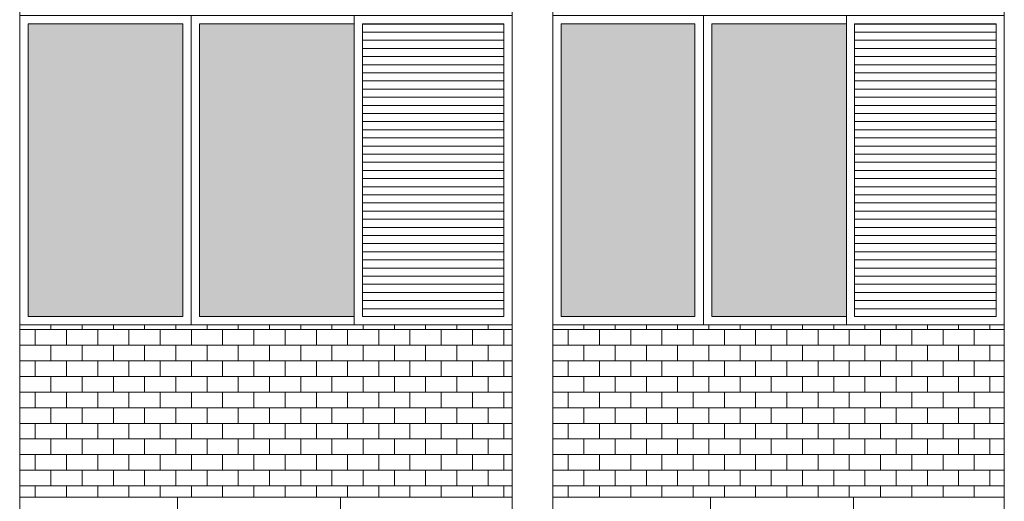
# Model space of a CAD drawing. Units: millimetres. Extents: x 8575 to 3566042, y -90 to 3252901.
# Drawn here: x 29243 to 29642, y 7341 to 7536 of the extents above; entities that cross this region are included whole.
import ezdxf

# ---------------------------------------------------------------- set-up
doc = ezdxf.new("R2010")
doc.units = ezdxf.units.MM
for name, color, linetype, lineweight in [('+A_A_0.00', 40, 'Continuous', 0), ('+A_A_0.18', 191, 'Continuous', 18), ('+A_A_Esquadrias_0.10', 2, 'Continuous', 0), ('18JANELAS', 253, 'Continuous', 0)]:
    doc.layers.add(name, color=color, linetype=linetype, lineweight=lineweight)

msp = doc.modelspace()

# ---------------------------------------------------------------- linework, layer by layer
at = {"layer": '+A_A_0.00'}
for p, q in [((29442.62, 7412.65), (29243.44, 7412.65)), ((29243.44, 7412.65), (29243.44, 7342.91)), ((29243.44, 7412.65), (29243.44, 7410.67)), ((29249.76, 7410.67), (29249.76, 7404.36)), ((29256.08, 7412.65), (29256.08, 7410.67)), ((29262.39, 7410.67), (29262.39, 7404.36)), ((29268.71, 7412.65), (29268.71, 7410.67)), ((29275.02, 7410.67), (29275.02, 7404.36)), ((29281.34, 7412.65), (29281.34, 7410.67)), ((29287.66, 7410.67), (29287.66, 7404.36)), ((29293.97, 7412.65), (29293.97, 7410.67)), ((29300.29, 7410.67), (29300.29, 7404.36)), ((29306.6, 7412.65), (29306.6, 7410.67)), ((29312.92, 7410.67), (29312.92, 7404.36)), ((29319.23, 7412.65), (29319.23, 7410.67)), ((29325.55, 7410.67), (29325.55, 7404.36)), ((29331.87, 7412.65), (29331.87, 7410.67)), ((29338.18, 7410.67), (29338.18, 7404.36)), ((29344.5, 7412.65), (29344.5, 7410.67)), ((29350.81, 7410.67), (29350.81, 7404.36)), ((29357.13, 7412.65), (29357.13, 7410.67)), ((29363.45, 7410.67), (29363.45, 7404.36)), ((29369.76, 7412.65), (29369.76, 7410.67)), ((29376.08, 7410.67), (29376.08, 7404.36)), ((29382.39, 7412.65), (29382.39, 7410.67)), ((29388.71, 7410.67), (29388.71, 7404.36)), ((29395.02, 7412.65), (29395.02, 7410.67)), ((29401.34, 7410.67), (29401.34, 7404.36)), ((29407.66, 7412.65), (29407.66, 7410.67)), ((29413.97, 7410.67), (29413.97, 7404.36)), ((29420.29, 7412.65), (29420.29, 7410.67)), ((29426.6, 7410.67), (29426.6, 7404.36)), ((29432.92, 7412.65), (29432.92, 7410.67)), ((29432.92, 7410.67), (29442.62, 7410.67)), ((29439.24, 7410.67), (29439.24, 7404.36)), ((29442.62, 7342.91), (29442.62, 7412.65)), ((29641.77, 7412.65), (29459.07, 7412.65)), ((29459.07, 7412.65), (29459.07, 7342.91)), ((29459.07, 7412.65), (29459.07, 7410.67)), ((29465.39, 7410.67), (29465.39, 7404.36)), ((29471.7, 7412.65), (29471.7, 7410.67)), ((29478.02, 7410.67), (29478.02, 7404.36)), ((29484.33, 7412.65), (29484.33, 7410.67)), ((29490.65, 7410.67), (29490.65, 7404.36)), ((29496.97, 7412.65), (29496.97, 7410.67)), ((29503.28, 7410.67), (29503.28, 7404.36)), ((29509.6, 7412.65), (29509.6, 7410.67)), ((29515.91, 7410.67), (29515.91, 7404.36)), ((29522.23, 7412.65), (29522.23, 7410.67)), ((29528.54, 7410.67), (29528.54, 7404.36)), ((29534.86, 7412.65), (29534.86, 7410.67)), ((29541.18, 7410.67), (29541.18, 7404.36)), ((29547.49, 7412.65), (29547.49, 7410.67)), ((29553.81, 7410.67), (29553.81, 7404.36)), ((29560.12, 7412.65), (29560.12, 7410.67)), ((29566.44, 7410.67), (29566.44, 7404.36)), ((29572.76, 7412.65), (29572.76, 7410.67)), ((29579.07, 7410.67), (29579.07, 7404.36)), ((29585.39, 7412.65), (29585.39, 7410.67)), ((29591.7, 7410.67), (29591.7, 7404.36)), ((29598.02, 7412.65), (29598.02, 7410.67)), ((29604.33, 7410.67), (29604.33, 7404.36)), ((29610.65, 7412.65), (29610.65, 7410.67)), ((29616.97, 7410.67), (29616.97, 7404.36)), ((29623.28, 7412.65), (29623.28, 7410.67)), ((29629.6, 7410.67), (29629.6, 7404.36)), ((29635.91, 7412.65), (29635.91, 7410.67)), ((29635.91, 7410.67), (29641.77, 7410.67)), ((29641.77, 7342.91), (29641.77, 7412.65)), ((29249.76, 7398.04), (29249.76, 7391.72)), ((29262.39, 7398.04), (29262.39, 7391.72)), ((29275.02, 7398.04), (29275.02, 7391.72)), ((29287.66, 7398.04), (29287.66, 7391.72)), ((29300.29, 7398.04), (29300.29, 7391.72)), ((29312.92, 7398.04), (29312.92, 7391.72)), ((29325.55, 7398.04), (29325.55, 7391.72)), ((29338.18, 7398.04), (29338.18, 7391.72)), ((29350.81, 7398.04), (29350.81, 7391.72)), ((29363.45, 7398.04), (29363.45, 7391.72)), ((29376.08, 7398.04), (29376.08, 7391.72)), ((29388.71, 7398.04), (29388.71, 7391.72)), ((29401.34, 7398.04), (29401.34, 7391.72)), ((29413.97, 7398.04), (29413.97, 7391.72)), ((29426.6, 7398.04), (29426.6, 7391.72)), ((29432.92, 7398.04), (29442.62, 7398.04)), ((29439.24, 7398.04), (29439.24, 7391.72)), ((29465.39, 7398.04), (29465.39, 7391.72)), ((29478.02, 7398.04), (29478.02, 7391.72)), ((29490.65, 7398.04), (29490.65, 7391.72)), ((29503.28, 7398.04), (29503.28, 7391.72)), ((29515.91, 7398.04), (29515.91, 7391.72)), ((29528.54, 7398.04), (29528.54, 7391.72)), ((29541.18, 7398.04), (29541.18, 7391.72)), ((29553.81, 7398.04), (29553.81, 7391.72)), ((29566.44, 7398.04), (29566.44, 7391.72)), ((29579.07, 7398.04), (29579.07, 7391.72)), ((29591.7, 7398.04), (29591.7, 7391.72)), ((29604.33, 7398.04), (29604.33, 7391.72)), ((29616.97, 7398.04), (29616.97, 7391.72)), ((29629.6, 7398.04), (29629.6, 7391.72)), ((29635.91, 7398.04), (29641.77, 7398.04)), ((29249.76, 7385.41), (29249.76, 7379.09)), ((29262.39, 7385.41), (29262.39, 7379.09)), ((29275.02, 7385.41), (29275.02, 7379.09)), ((29287.66, 7385.41), (29287.66, 7379.09)), ((29300.29, 7385.41), (29300.29, 7379.09)), ((29312.92, 7385.41), (29312.92, 7379.09)), ((29325.55, 7385.41), (29325.55, 7379.09)), ((29338.18, 7385.41), (29338.18, 7379.09)), ((29350.81, 7385.41), (29350.81, 7379.09)), ((29363.45, 7385.41), (29363.45, 7379.09)), ((29376.08, 7385.41), (29376.08, 7379.09)), ((29388.71, 7385.41), (29388.71, 7379.09)), ((29401.34, 7385.41), (29401.34, 7379.09)), ((29413.97, 7385.41), (29413.97, 7379.09)), ((29426.6, 7385.41), (29426.6, 7379.09)), ((29432.92, 7385.41), (29442.62, 7385.41)), ((29439.24, 7385.41), (29439.24, 7379.09)), ((29465.39, 7385.41), (29465.39, 7379.09)), ((29478.02, 7385.41), (29478.02, 7379.09)), ((29490.65, 7385.41), (29490.65, 7379.09)), ((29503.28, 7385.41), (29503.28, 7379.09)), ((29515.91, 7385.41), (29515.91, 7379.09)), ((29528.54, 7385.41), (29528.54, 7379.09)), ((29541.18, 7385.41), (29541.18, 7379.09)), ((29553.81, 7385.41), (29553.81, 7379.09)), ((29566.44, 7385.41), (29566.44, 7379.09)), ((29579.07, 7385.41), (29579.07, 7379.09)), ((29591.7, 7385.41), (29591.7, 7379.09)), ((29604.33, 7385.41), (29604.33, 7379.09)), ((29616.97, 7385.41), (29616.97, 7379.09)), ((29629.6, 7385.41), (29629.6, 7379.09)), ((29635.91, 7385.41), (29641.77, 7385.41)), ((29249.76, 7372.78), (29249.76, 7366.46)), ((29262.39, 7372.78), (29262.39, 7366.46)), ((29275.02, 7372.78), (29275.02, 7366.46)), ((29287.66, 7372.78), (29287.66, 7366.46)), ((29300.29, 7372.78), (29300.29, 7366.46)), ((29312.92, 7372.78), (29312.92, 7366.46)), ((29325.55, 7372.78), (29325.55, 7366.46)), ((29338.18, 7372.78), (29338.18, 7366.46)), ((29350.81, 7372.78), (29350.81, 7366.46)), ((29363.45, 7372.78), (29363.45, 7366.46)), ((29376.08, 7372.78), (29376.08, 7366.46)), ((29388.71, 7372.78), (29388.71, 7366.46)), ((29401.34, 7372.78), (29401.34, 7366.46)), ((29413.97, 7372.78), (29413.97, 7366.46)), ((29426.6, 7372.78), (29426.6, 7366.46)), ((29432.92, 7372.78), (29442.62, 7372.78)), ((29439.24, 7372.78), (29439.24, 7366.46)), ((29465.39, 7372.78), (29465.39, 7366.46)), ((29478.02, 7372.78), (29478.02, 7366.46)), ((29490.65, 7372.78), (29490.65, 7366.46)), ((29503.28, 7372.78), (29503.28, 7366.46)), ((29515.91, 7372.78), (29515.91, 7366.46)), ((29528.54, 7372.78), (29528.54, 7366.46)), ((29541.18, 7372.78), (29541.18, 7366.46)), ((29553.81, 7372.78), (29553.81, 7366.46)), ((29566.44, 7372.78), (29566.44, 7366.46)), ((29579.07, 7372.78), (29579.07, 7366.46)), ((29591.7, 7372.78), (29591.7, 7366.46)), ((29604.33, 7372.78), (29604.33, 7366.46)), ((29616.97, 7372.78), (29616.97, 7366.46)), ((29629.6, 7372.78), (29629.6, 7366.46)), ((29635.91, 7372.78), (29641.77, 7372.78)), ((29249.76, 7360.14), (29249.76, 7353.83)), ((29262.39, 7360.14), (29262.39, 7353.83)), ((29275.02, 7360.14), (29275.02, 7353.83)), ((29287.66, 7360.14), (29287.66, 7353.83)), ((29300.29, 7360.14), (29300.29, 7353.83)), ((29312.92, 7360.14), (29312.92, 7353.83)), ((29325.55, 7360.14), (29325.55, 7353.83)), ((29338.18, 7360.14), (29338.18, 7353.83)), ((29350.81, 7360.14), (29350.81, 7353.83)), ((29363.45, 7360.14), (29363.45, 7353.83)), ((29376.08, 7360.14), (29376.08, 7353.83)), ((29388.71, 7360.14), (29388.71, 7353.83)), ((29401.34, 7360.14), (29401.34, 7353.83)), ((29413.97, 7360.14), (29413.97, 7353.83)), ((29426.6, 7360.14), (29426.6, 7353.83)), ((29432.92, 7360.14), (29442.62, 7360.14)), ((29439.24, 7360.14), (29439.24, 7353.83)), ((29465.39, 7360.14), (29465.39, 7353.83)), ((29478.02, 7360.14), (29478.02, 7353.83)), ((29490.65, 7360.14), (29490.65, 7353.83)), ((29503.28, 7360.14), (29503.28, 7353.83)), ((29515.91, 7360.14), (29515.91, 7353.83)), ((29528.54, 7360.14), (29528.54, 7353.83)), ((29541.18, 7360.14), (29541.18, 7353.83)), ((29553.81, 7360.14), (29553.81, 7353.83)), ((29566.44, 7360.14), (29566.44, 7353.83)), ((29579.07, 7360.14), (29579.07, 7353.83)), ((29591.7, 7360.14), (29591.7, 7353.83)), ((29604.33, 7360.14), (29604.33, 7353.83)), ((29616.97, 7360.14), (29616.97, 7353.83)), ((29629.6, 7360.14), (29629.6, 7353.83)), ((29635.91, 7360.14), (29641.77, 7360.14)), ((29249.76, 7347.51), (29249.76, 7342.91)), ((29262.39, 7347.51), (29262.39, 7342.91)), ((29275.02, 7347.51), (29275.02, 7342.91)), ((29287.66, 7347.51), (29287.66, 7342.91)), ((29300.29, 7347.51), (29300.29, 7342.91)), ((29312.92, 7347.51), (29312.92, 7342.91)), ((29325.55, 7347.51), (29325.55, 7342.91)), ((29338.18, 7347.51), (29338.18, 7342.91)), ((29350.81, 7347.51), (29350.81, 7342.91)), ((29363.45, 7347.51), (29363.45, 7342.91)), ((29376.08, 7347.51), (29376.08, 7342.91)), ((29388.71, 7347.51), (29388.71, 7342.91)), ((29401.34, 7347.51), (29401.34, 7342.91)), ((29413.97, 7347.51), (29413.97, 7342.91)), ((29426.6, 7347.51), (29426.6, 7342.91)), ((29432.92, 7347.51), (29442.62, 7347.51)), ((29439.24, 7347.51), (29439.24, 7342.91)), ((29465.39, 7347.51), (29465.39, 7342.91)), ((29478.02, 7347.51), (29478.02, 7342.91)), ((29490.65, 7347.51), (29490.65, 7342.91)), ((29503.28, 7347.51), (29503.28, 7342.91)), ((29515.91, 7347.51), (29515.91, 7342.91)), ((29528.54, 7347.51), (29528.54, 7342.91)), ((29541.18, 7347.51), (29541.18, 7342.91)), ((29553.81, 7347.51), (29553.81, 7342.91)), ((29566.44, 7347.51), (29566.44, 7342.91)), ((29579.07, 7347.51), (29579.07, 7342.91)), ((29591.7, 7347.51), (29591.7, 7342.91)), ((29604.33, 7347.51), (29604.33, 7342.91)), ((29616.97, 7347.51), (29616.97, 7342.91)), ((29629.6, 7347.51), (29629.6, 7342.91)), ((29635.91, 7347.51), (29641.77, 7347.51)), ((29243.44, 7342.91), (29343.03, 7342.91)), ((29343.03, 7342.91), (29442.62, 7342.91)), ((29459.07, 7342.91), (29550.42, 7342.91)), ((29550.42, 7342.91), (29641.77, 7342.91))]:
    msp.add_line(p, q, dxfattribs=at)
at = {"layer": '+A_A_0.00', "flags": 128}
for points in [[(29243.44, 7410.67), (29243.44, 7410.67), (29243.44, 7412.65)], [(29243.44, 7410.67), (29256.08, 7410.67), (29256.08, 7412.65)], [(29256.08, 7410.67), (29268.71, 7410.67), (29268.71, 7412.65)], [(29268.71, 7410.67), (29281.34, 7410.67), (29281.34, 7412.65)], [(29281.34, 7410.67), (29293.97, 7410.67), (29293.97, 7412.65)], [(29293.97, 7410.67), (29306.6, 7410.67), (29306.6, 7412.65)], [(29306.6, 7410.67), (29319.23, 7410.67), (29319.23, 7412.65)], [(29319.23, 7410.67), (29331.87, 7410.67), (29331.87, 7412.65)], [(29331.87, 7410.67), (29344.5, 7410.67), (29344.5, 7412.65)], [(29344.5, 7410.67), (29357.13, 7410.67), (29357.13, 7412.65)], [(29357.13, 7410.67), (29369.76, 7410.67), (29369.76, 7412.65)], [(29369.76, 7410.67), (29382.39, 7410.67), (29382.39, 7412.65)], [(29382.39, 7410.67), (29395.02, 7410.67), (29395.02, 7412.65)], [(29395.02, 7410.67), (29407.66, 7410.67), (29407.66, 7412.65)], [(29407.66, 7410.67), (29420.29, 7410.67), (29420.29, 7412.65)], [(29420.29, 7410.67), (29432.92, 7410.67), (29432.92, 7412.65)], [(29459.07, 7410.67), (29459.07, 7410.67), (29459.07, 7412.65)], [(29459.07, 7410.67), (29471.7, 7410.67), (29471.7, 7412.65)], [(29471.7, 7410.67), (29484.33, 7410.67), (29484.33, 7412.65)], [(29484.33, 7410.67), (29496.97, 7410.67), (29496.97, 7412.65)], [(29496.97, 7410.67), (29509.6, 7410.67), (29509.6, 7412.65)], [(29509.6, 7410.67), (29522.23, 7410.67), (29522.23, 7412.65)], [(29522.23, 7410.67), (29534.86, 7410.67), (29534.86, 7412.65)], [(29534.86, 7410.67), (29547.49, 7410.67), (29547.49, 7412.65)], [(29547.49, 7410.67), (29560.12, 7410.67), (29560.12, 7412.65)], [(29560.12, 7410.67), (29572.76, 7410.67), (29572.76, 7412.65)], [(29572.76, 7410.67), (29585.39, 7410.67), (29585.39, 7412.65)], [(29585.39, 7410.67), (29598.02, 7410.67), (29598.02, 7412.65)], [(29598.02, 7410.67), (29610.65, 7410.67), (29610.65, 7412.65)], [(29610.65, 7410.67), (29623.28, 7410.67), (29623.28, 7412.65)], [(29623.28, 7410.67), (29635.91, 7410.67), (29635.91, 7412.65)], [(29243.44, 7398.04), (29243.44, 7398.04), (29243.44, 7404.36), (29243.44, 7404.36)], [(29442.62, 7404.36), (29432.92, 7404.36), (29432.92, 7398.04)], [(29459.07, 7398.04), (29459.07, 7398.04), (29459.07, 7404.36), (29459.07, 7404.36)], [(29641.77, 7404.36), (29635.91, 7404.36), (29635.91, 7398.04)], [(29243.44, 7385.41), (29243.44, 7385.41), (29243.44, 7391.72), (29243.44, 7391.72)], [(29442.62, 7391.72), (29432.92, 7391.72), (29432.92, 7385.41)], [(29459.07, 7385.41), (29459.07, 7385.41), (29459.07, 7391.72), (29459.07, 7391.72)], [(29641.77, 7391.72), (29635.91, 7391.72), (29635.91, 7385.41)], [(29243.44, 7372.78), (29243.44, 7372.78), (29243.44, 7379.09), (29243.44, 7379.09)], [(29442.62, 7379.09), (29432.92, 7379.09), (29432.92, 7372.78)], [(29459.07, 7372.78), (29459.07, 7372.78), (29459.07, 7379.09), (29459.07, 7379.09)], [(29641.77, 7379.09), (29635.91, 7379.09), (29635.91, 7372.78)], [(29243.44, 7360.14), (29243.44, 7360.14), (29243.44, 7366.46), (29243.44, 7366.46)], [(29442.62, 7366.46), (29432.92, 7366.46), (29432.92, 7360.14)], [(29459.07, 7360.14), (29459.07, 7360.14), (29459.07, 7366.46), (29459.07, 7366.46)], [(29641.77, 7366.46), (29635.91, 7366.46), (29635.91, 7360.14)], [(29243.44, 7347.51), (29243.44, 7347.51), (29243.44, 7353.83), (29243.44, 7353.83)], [(29442.62, 7353.83), (29432.92, 7353.83), (29432.92, 7347.51)], [(29459.07, 7347.51), (29459.07, 7347.51), (29459.07, 7353.83), (29459.07, 7353.83)], [(29641.77, 7353.83), (29635.91, 7353.83), (29635.91, 7347.51)]]:
    msp.add_lwpolyline(points, dxfattribs=at)
for points in [[(29243.44, 7398.04), (29256.08, 7398.04), (29256.08, 7404.36), (29243.44, 7404.36), (29243.44, 7398.04)], [(29256.08, 7398.04), (29268.71, 7398.04), (29268.71, 7404.36), (29256.08, 7404.36), (29256.08, 7398.04)], [(29268.71, 7398.04), (29281.34, 7398.04), (29281.34, 7404.36), (29268.71, 7404.36), (29268.71, 7398.04)], [(29281.34, 7398.04), (29293.97, 7398.04), (29293.97, 7404.36), (29281.34, 7404.36), (29281.34, 7398.04)], [(29293.97, 7398.04), (29306.6, 7398.04), (29306.6, 7404.36), (29293.97, 7404.36), (29293.97, 7398.04)], [(29306.6, 7398.04), (29319.23, 7398.04), (29319.23, 7404.36), (29306.6, 7404.36), (29306.6, 7398.04)], [(29319.23, 7398.04), (29331.87, 7398.04), (29331.87, 7404.36), (29319.23, 7404.36), (29319.23, 7398.04)], [(29331.87, 7398.04), (29344.5, 7398.04), (29344.5, 7404.36), (29331.87, 7404.36), (29331.87, 7398.04)], [(29344.5, 7398.04), (29357.13, 7398.04), (29357.13, 7404.36), (29344.5, 7404.36), (29344.5, 7398.04)], [(29357.13, 7398.04), (29369.76, 7398.04), (29369.76, 7404.36), (29357.13, 7404.36), (29357.13, 7398.04)], [(29369.76, 7398.04), (29382.39, 7398.04), (29382.39, 7404.36), (29369.76, 7404.36), (29369.76, 7398.04)], [(29382.39, 7398.04), (29395.02, 7398.04), (29395.02, 7404.36), (29382.39, 7404.36), (29382.39, 7398.04)], [(29395.02, 7398.04), (29407.66, 7398.04), (29407.66, 7404.36), (29395.02, 7404.36), (29395.02, 7398.04)], [(29407.66, 7398.04), (29420.29, 7398.04), (29420.29, 7404.36), (29407.66, 7404.36), (29407.66, 7398.04)], [(29420.29, 7398.04), (29432.92, 7398.04), (29432.92, 7404.36), (29420.29, 7404.36), (29420.29, 7398.04)], [(29459.07, 7398.04), (29471.7, 7398.04), (29471.7, 7404.36), (29459.07, 7404.36), (29459.07, 7398.04)], [(29471.7, 7398.04), (29484.33, 7398.04), (29484.33, 7404.36), (29471.7, 7404.36), (29471.7, 7398.04)], [(29484.33, 7398.04), (29496.97, 7398.04), (29496.97, 7404.36), (29484.33, 7404.36), (29484.33, 7398.04)], [(29496.97, 7398.04), (29509.6, 7398.04), (29509.6, 7404.36), (29496.97, 7404.36), (29496.97, 7398.04)], [(29509.6, 7398.04), (29522.23, 7398.04), (29522.23, 7404.36), (29509.6, 7404.36), (29509.6, 7398.04)], [(29522.23, 7398.04), (29534.86, 7398.04), (29534.86, 7404.36), (29522.23, 7404.36), (29522.23, 7398.04)], [(29534.86, 7398.04), (29547.49, 7398.04), (29547.49, 7404.36), (29534.86, 7404.36), (29534.86, 7398.04)], [(29547.49, 7398.04), (29560.12, 7398.04), (29560.12, 7404.36), (29547.49, 7404.36), (29547.49, 7398.04)], [(29560.12, 7398.04), (29572.76, 7398.04), (29572.76, 7404.36), (29560.12, 7404.36), (29560.12, 7398.04)], [(29572.76, 7398.04), (29585.39, 7398.04), (29585.39, 7404.36), (29572.76, 7404.36), (29572.76, 7398.04)], [(29585.39, 7398.04), (29598.02, 7398.04), (29598.02, 7404.36), (29585.39, 7404.36), (29585.39, 7398.04)], [(29598.02, 7398.04), (29610.65, 7398.04), (29610.65, 7404.36), (29598.02, 7404.36), (29598.02, 7398.04)], [(29610.65, 7398.04), (29623.28, 7398.04), (29623.28, 7404.36), (29610.65, 7404.36), (29610.65, 7398.04)], [(29623.28, 7398.04), (29635.91, 7398.04), (29635.91, 7404.36), (29623.28, 7404.36), (29623.28, 7398.04)], [(29243.44, 7385.41), (29256.08, 7385.41), (29256.08, 7391.72), (29243.44, 7391.72), (29243.44, 7385.41)], [(29256.08, 7385.41), (29268.71, 7385.41), (29268.71, 7391.72), (29256.08, 7391.72), (29256.08, 7385.41)], [(29268.71, 7385.41), (29281.34, 7385.41), (29281.34, 7391.72), (29268.71, 7391.72), (29268.71, 7385.41)], [(29281.34, 7385.41), (29293.97, 7385.41), (29293.97, 7391.72), (29281.34, 7391.72), (29281.34, 7385.41)], [(29293.97, 7385.41), (29306.6, 7385.41), (29306.6, 7391.72), (29293.97, 7391.72), (29293.97, 7385.41)], [(29306.6, 7385.41), (29319.23, 7385.41), (29319.23, 7391.72), (29306.6, 7391.72), (29306.6, 7385.41)], [(29319.23, 7385.41), (29331.87, 7385.41), (29331.87, 7391.72), (29319.23, 7391.72), (29319.23, 7385.41)], [(29331.87, 7385.41), (29344.5, 7385.41), (29344.5, 7391.72), (29331.87, 7391.72), (29331.87, 7385.41)], [(29344.5, 7385.41), (29357.13, 7385.41), (29357.13, 7391.72), (29344.5, 7391.72), (29344.5, 7385.41)], [(29357.13, 7385.41), (29369.76, 7385.41), (29369.76, 7391.72), (29357.13, 7391.72), (29357.13, 7385.41)], [(29369.76, 7385.41), (29382.39, 7385.41), (29382.39, 7391.72), (29369.76, 7391.72), (29369.76, 7385.41)], [(29382.39, 7385.41), (29395.02, 7385.41), (29395.02, 7391.72), (29382.39, 7391.72), (29382.39, 7385.41)], [(29395.02, 7385.41), (29407.66, 7385.41), (29407.66, 7391.72), (29395.02, 7391.72), (29395.02, 7385.41)], [(29407.66, 7385.41), (29420.29, 7385.41), (29420.29, 7391.72), (29407.66, 7391.72), (29407.66, 7385.41)], [(29420.29, 7385.41), (29432.92, 7385.41), (29432.92, 7391.72), (29420.29, 7391.72), (29420.29, 7385.41)], [(29459.07, 7385.41), (29471.7, 7385.41), (29471.7, 7391.72), (29459.07, 7391.72), (29459.07, 7385.41)], [(29471.7, 7385.41), (29484.33, 7385.41), (29484.33, 7391.72), (29471.7, 7391.72), (29471.7, 7385.41)], [(29484.33, 7385.41), (29496.97, 7385.41), (29496.97, 7391.72), (29484.33, 7391.72), (29484.33, 7385.41)], [(29496.97, 7385.41), (29509.6, 7385.41), (29509.6, 7391.72), (29496.97, 7391.72), (29496.97, 7385.41)], [(29509.6, 7385.41), (29522.23, 7385.41), (29522.23, 7391.72), (29509.6, 7391.72), (29509.6, 7385.41)], [(29522.23, 7385.41), (29534.86, 7385.41), (29534.86, 7391.72), (29522.23, 7391.72), (29522.23, 7385.41)], [(29534.86, 7385.41), (29547.49, 7385.41), (29547.49, 7391.72), (29534.86, 7391.72), (29534.86, 7385.41)], [(29547.49, 7385.41), (29560.12, 7385.41), (29560.12, 7391.72), (29547.49, 7391.72), (29547.49, 7385.41)], [(29560.12, 7385.41), (29572.76, 7385.41), (29572.76, 7391.72), (29560.12, 7391.72), (29560.12, 7385.41)], [(29572.76, 7385.41), (29585.39, 7385.41), (29585.39, 7391.72), (29572.76, 7391.72), (29572.76, 7385.41)], [(29585.39, 7385.41), (29598.02, 7385.41), (29598.02, 7391.72), (29585.39, 7391.72), (29585.39, 7385.41)], [(29598.02, 7385.41), (29610.65, 7385.41), (29610.65, 7391.72), (29598.02, 7391.72), (29598.02, 7385.41)], [(29610.65, 7385.41), (29623.28, 7385.41), (29623.28, 7391.72), (29610.65, 7391.72), (29610.65, 7385.41)], [(29623.28, 7385.41), (29635.91, 7385.41), (29635.91, 7391.72), (29623.28, 7391.72), (29623.28, 7385.41)], [(29243.44, 7372.78), (29256.08, 7372.78), (29256.08, 7379.09), (29243.44, 7379.09), (29243.44, 7372.78)], [(29256.08, 7372.78), (29268.71, 7372.78), (29268.71, 7379.09), (29256.08, 7379.09), (29256.08, 7372.78)], [(29268.71, 7372.78), (29281.34, 7372.78), (29281.34, 7379.09), (29268.71, 7379.09), (29268.71, 7372.78)], [(29281.34, 7372.78), (29293.97, 7372.78), (29293.97, 7379.09), (29281.34, 7379.09), (29281.34, 7372.78)], [(29293.97, 7372.78), (29306.6, 7372.78), (29306.6, 7379.09), (29293.97, 7379.09), (29293.97, 7372.78)], [(29306.6, 7372.78), (29319.23, 7372.78), (29319.23, 7379.09), (29306.6, 7379.09), (29306.6, 7372.78)], [(29319.23, 7372.78), (29331.87, 7372.78), (29331.87, 7379.09), (29319.23, 7379.09), (29319.23, 7372.78)], [(29331.87, 7372.78), (29344.5, 7372.78), (29344.5, 7379.09), (29331.87, 7379.09), (29331.87, 7372.78)], [(29344.5, 7372.78), (29357.13, 7372.78), (29357.13, 7379.09), (29344.5, 7379.09), (29344.5, 7372.78)], [(29357.13, 7372.78), (29369.76, 7372.78), (29369.76, 7379.09), (29357.13, 7379.09), (29357.13, 7372.78)], [(29369.76, 7372.78), (29382.39, 7372.78), (29382.39, 7379.09), (29369.76, 7379.09), (29369.76, 7372.78)], [(29382.39, 7372.78), (29395.02, 7372.78), (29395.02, 7379.09), (29382.39, 7379.09), (29382.39, 7372.78)], [(29395.02, 7372.78), (29407.66, 7372.78), (29407.66, 7379.09), (29395.02, 7379.09), (29395.02, 7372.78)], [(29407.66, 7372.78), (29420.29, 7372.78), (29420.29, 7379.09), (29407.66, 7379.09), (29407.66, 7372.78)], [(29420.29, 7372.78), (29432.92, 7372.78), (29432.92, 7379.09), (29420.29, 7379.09), (29420.29, 7372.78)], [(29459.07, 7372.78), (29471.7, 7372.78), (29471.7, 7379.09), (29459.07, 7379.09), (29459.07, 7372.78)], [(29471.7, 7372.78), (29484.33, 7372.78), (29484.33, 7379.09), (29471.7, 7379.09), (29471.7, 7372.78)], [(29484.33, 7372.78), (29496.97, 7372.78), (29496.97, 7379.09), (29484.33, 7379.09), (29484.33, 7372.78)], [(29496.97, 7372.78), (29509.6, 7372.78), (29509.6, 7379.09), (29496.97, 7379.09), (29496.97, 7372.78)], [(29509.6, 7372.78), (29522.23, 7372.78), (29522.23, 7379.09), (29509.6, 7379.09), (29509.6, 7372.78)], [(29522.23, 7372.78), (29534.86, 7372.78), (29534.86, 7379.09), (29522.23, 7379.09), (29522.23, 7372.78)], [(29534.86, 7372.78), (29547.49, 7372.78), (29547.49, 7379.09), (29534.86, 7379.09), (29534.86, 7372.78)], [(29547.49, 7372.78), (29560.12, 7372.78), (29560.12, 7379.09), (29547.49, 7379.09), (29547.49, 7372.78)], [(29560.12, 7372.78), (29572.76, 7372.78), (29572.76, 7379.09), (29560.12, 7379.09), (29560.12, 7372.78)], [(29572.76, 7372.78), (29585.39, 7372.78), (29585.39, 7379.09), (29572.76, 7379.09), (29572.76, 7372.78)], [(29585.39, 7372.78), (29598.02, 7372.78), (29598.02, 7379.09), (29585.39, 7379.09), (29585.39, 7372.78)], [(29598.02, 7372.78), (29610.65, 7372.78), (29610.65, 7379.09), (29598.02, 7379.09), (29598.02, 7372.78)], [(29610.65, 7372.78), (29623.28, 7372.78), (29623.28, 7379.09), (29610.65, 7379.09), (29610.65, 7372.78)], [(29623.28, 7372.78), (29635.91, 7372.78), (29635.91, 7379.09), (29623.28, 7379.09), (29623.28, 7372.78)], [(29243.44, 7360.14), (29256.08, 7360.14), (29256.08, 7366.46), (29243.44, 7366.46), (29243.44, 7360.14)], [(29256.08, 7360.14), (29268.71, 7360.14), (29268.71, 7366.46), (29256.08, 7366.46), (29256.08, 7360.14)], [(29268.71, 7360.14), (29281.34, 7360.14), (29281.34, 7366.46), (29268.71, 7366.46), (29268.71, 7360.14)], [(29281.34, 7360.14), (29293.97, 7360.14), (29293.97, 7366.46), (29281.34, 7366.46), (29281.34, 7360.14)], [(29293.97, 7360.14), (29306.6, 7360.14), (29306.6, 7366.46), (29293.97, 7366.46), (29293.97, 7360.14)], [(29306.6, 7360.14), (29319.23, 7360.14), (29319.23, 7366.46), (29306.6, 7366.46), (29306.6, 7360.14)], [(29319.23, 7360.14), (29331.87, 7360.14), (29331.87, 7366.46), (29319.23, 7366.46), (29319.23, 7360.14)], [(29331.87, 7360.14), (29344.5, 7360.14), (29344.5, 7366.46), (29331.87, 7366.46), (29331.87, 7360.14)], [(29344.5, 7360.14), (29357.13, 7360.14), (29357.13, 7366.46), (29344.5, 7366.46), (29344.5, 7360.14)], [(29357.13, 7360.14), (29369.76, 7360.14), (29369.76, 7366.46), (29357.13, 7366.46), (29357.13, 7360.14)], [(29369.76, 7360.14), (29382.39, 7360.14), (29382.39, 7366.46), (29369.76, 7366.46), (29369.76, 7360.14)], [(29382.39, 7360.14), (29395.02, 7360.14), (29395.02, 7366.46), (29382.39, 7366.46), (29382.39, 7360.14)], [(29395.02, 7360.14), (29407.66, 7360.14), (29407.66, 7366.46), (29395.02, 7366.46), (29395.02, 7360.14)], [(29407.66, 7360.14), (29420.29, 7360.14), (29420.29, 7366.46), (29407.66, 7366.46), (29407.66, 7360.14)], [(29420.29, 7360.14), (29432.92, 7360.14), (29432.92, 7366.46), (29420.29, 7366.46), (29420.29, 7360.14)], [(29459.07, 7360.14), (29471.7, 7360.14), (29471.7, 7366.46), (29459.07, 7366.46), (29459.07, 7360.14)], [(29471.7, 7360.14), (29484.33, 7360.14), (29484.33, 7366.46), (29471.7, 7366.46), (29471.7, 7360.14)], [(29484.33, 7360.14), (29496.97, 7360.14), (29496.97, 7366.46), (29484.33, 7366.46), (29484.33, 7360.14)], [(29496.97, 7360.14), (29509.6, 7360.14), (29509.6, 7366.46), (29496.97, 7366.46), (29496.97, 7360.14)], [(29509.6, 7360.14), (29522.23, 7360.14), (29522.23, 7366.46), (29509.6, 7366.46), (29509.6, 7360.14)], [(29522.23, 7360.14), (29534.86, 7360.14), (29534.86, 7366.46), (29522.23, 7366.46), (29522.23, 7360.14)], [(29534.86, 7360.14), (29547.49, 7360.14), (29547.49, 7366.46), (29534.86, 7366.46), (29534.86, 7360.14)], [(29547.49, 7360.14), (29560.12, 7360.14), (29560.12, 7366.46), (29547.49, 7366.46), (29547.49, 7360.14)], [(29560.12, 7360.14), (29572.76, 7360.14), (29572.76, 7366.46), (29560.12, 7366.46), (29560.12, 7360.14)], [(29572.76, 7360.14), (29585.39, 7360.14), (29585.39, 7366.46), (29572.76, 7366.46), (29572.76, 7360.14)], [(29585.39, 7360.14), (29598.02, 7360.14), (29598.02, 7366.46), (29585.39, 7366.46), (29585.39, 7360.14)], [(29598.02, 7360.14), (29610.65, 7360.14), (29610.65, 7366.46), (29598.02, 7366.46), (29598.02, 7360.14)], [(29610.65, 7360.14), (29623.28, 7360.14), (29623.28, 7366.46), (29610.65, 7366.46), (29610.65, 7360.14)], [(29623.28, 7360.14), (29635.91, 7360.14), (29635.91, 7366.46), (29623.28, 7366.46), (29623.28, 7360.14)], [(29243.44, 7347.51), (29256.08, 7347.51), (29256.08, 7353.83), (29243.44, 7353.83), (29243.44, 7347.51)], [(29256.08, 7347.51), (29268.71, 7347.51), (29268.71, 7353.83), (29256.08, 7353.83), (29256.08, 7347.51)], [(29268.71, 7347.51), (29281.34, 7347.51), (29281.34, 7353.83), (29268.71, 7353.83), (29268.71, 7347.51)], [(29281.34, 7347.51), (29293.97, 7347.51), (29293.97, 7353.83), (29281.34, 7353.83), (29281.34, 7347.51)], [(29293.97, 7347.51), (29306.6, 7347.51), (29306.6, 7353.83), (29293.97, 7353.83), (29293.97, 7347.51)], [(29306.6, 7347.51), (29319.23, 7347.51), (29319.23, 7353.83), (29306.6, 7353.83), (29306.6, 7347.51)], [(29319.23, 7347.51), (29331.87, 7347.51), (29331.87, 7353.83), (29319.23, 7353.83), (29319.23, 7347.51)], [(29331.87, 7347.51), (29344.5, 7347.51), (29344.5, 7353.83), (29331.87, 7353.83), (29331.87, 7347.51)], [(29344.5, 7347.51), (29357.13, 7347.51), (29357.13, 7353.83), (29344.5, 7353.83), (29344.5, 7347.51)], [(29357.13, 7347.51), (29369.76, 7347.51), (29369.76, 7353.83), (29357.13, 7353.83), (29357.13, 7347.51)], [(29369.76, 7347.51), (29382.39, 7347.51), (29382.39, 7353.83), (29369.76, 7353.83), (29369.76, 7347.51)], [(29382.39, 7347.51), (29395.02, 7347.51), (29395.02, 7353.83), (29382.39, 7353.83), (29382.39, 7347.51)], [(29395.02, 7347.51), (29407.66, 7347.51), (29407.66, 7353.83), (29395.02, 7353.83), (29395.02, 7347.51)], [(29407.66, 7347.51), (29420.29, 7347.51), (29420.29, 7353.83), (29407.66, 7353.83), (29407.66, 7347.51)], [(29420.29, 7347.51), (29432.92, 7347.51), (29432.92, 7353.83), (29420.29, 7353.83), (29420.29, 7347.51)], [(29459.07, 7347.51), (29471.7, 7347.51), (29471.7, 7353.83), (29459.07, 7353.83), (29459.07, 7347.51)], [(29471.7, 7347.51), (29484.33, 7347.51), (29484.33, 7353.83), (29471.7, 7353.83), (29471.7, 7347.51)], [(29484.33, 7347.51), (29496.97, 7347.51), (29496.97, 7353.83), (29484.33, 7353.83), (29484.33, 7347.51)], [(29496.97, 7347.51), (29509.6, 7347.51), (29509.6, 7353.83), (29496.97, 7353.83), (29496.97, 7347.51)], [(29509.6, 7347.51), (29522.23, 7347.51), (29522.23, 7353.83), (29509.6, 7353.83), (29509.6, 7347.51)], [(29522.23, 7347.51), (29534.86, 7347.51), (29534.86, 7353.83), (29522.23, 7353.83), (29522.23, 7347.51)], [(29534.86, 7347.51), (29547.49, 7347.51), (29547.49, 7353.83), (29534.86, 7353.83), (29534.86, 7347.51)], [(29547.49, 7347.51), (29560.12, 7347.51), (29560.12, 7353.83), (29547.49, 7353.83), (29547.49, 7347.51)], [(29560.12, 7347.51), (29572.76, 7347.51), (29572.76, 7353.83), (29560.12, 7353.83), (29560.12, 7347.51)], [(29572.76, 7347.51), (29585.39, 7347.51), (29585.39, 7353.83), (29572.76, 7353.83), (29572.76, 7347.51)], [(29585.39, 7347.51), (29598.02, 7347.51), (29598.02, 7353.83), (29585.39, 7353.83), (29585.39, 7347.51)], [(29598.02, 7347.51), (29610.65, 7347.51), (29610.65, 7353.83), (29598.02, 7353.83), (29598.02, 7347.51)], [(29610.65, 7347.51), (29623.28, 7347.51), (29623.28, 7353.83), (29610.65, 7353.83), (29610.65, 7347.51)], [(29623.28, 7347.51), (29635.91, 7347.51), (29635.91, 7353.83), (29623.28, 7353.83), (29623.28, 7347.51)]]:
    msp.add_lwpolyline(points, close=True, dxfattribs=at)
at = {"layer": '+A_A_0.18'}
for p, q in [((29243.44, 11257.41), (29243.44, 6890.27)), ((29442.62, 6890.27), (29442.62, 11257.41)), ((29459.07, 11257.41), (29459.07, 6890.27)), ((29641.77, 6890.27), (29641.77, 11257.41)), ((29442.62, 7412.65), (29243.44, 7412.65)), ((29641.77, 7412.65), (29459.07, 7412.65)), ((29442.62, 7342.91), (29243.44, 7342.91)), ((29641.77, 7342.91), (29459.07, 7342.91))]:
    msp.add_line(p, q, dxfattribs=at)
at = {"layer": '+A_A_Esquadrias_0.10', "ltscale": 1.008101}
for p, q in [((29312.85, 7537.65), (29312.85, 7412.65)), ((29373.21, 7342.91), (29373.21, 7217.91))]:
    msp.add_line(p, q, dxfattribs=at)
at = {"layer": '+A_A_Esquadrias_0.10', "ltscale": 1.014838}
for p, q in [((29520.07, 7537.65), (29520.07, 7412.65)), ((29580.77, 7342.91), (29580.77, 7217.91))]:
    msp.add_line(p, q, dxfattribs=at)
at = {"layer": '+A_A_Esquadrias_0.10'}
for p, q in [((29382.08, 7534.26), (29439.33, 7534.26)), ((29581.23, 7534.26), (29638.48, 7534.26)), ((29382.08, 7530.97), (29439.33, 7530.97)), ((29581.23, 7530.97), (29638.48, 7530.97)), ((29382.08, 7527.68), (29439.33, 7527.68)), ((29382.08, 7524.39), (29439.33, 7524.39)), ((29581.23, 7527.68), (29638.48, 7527.68)), ((29581.23, 7524.39), (29638.48, 7524.39)), ((29382.08, 7521.1), (29439.33, 7521.1)), ((29581.23, 7521.1), (29638.48, 7521.1)), ((29382.08, 7517.81), (29439.33, 7517.81)), ((29581.23, 7517.81), (29638.48, 7517.81)), ((29382.08, 7514.52), (29439.33, 7514.52)), ((29581.23, 7514.52), (29638.48, 7514.52)), ((29382.08, 7511.23), (29439.33, 7511.23)), ((29581.23, 7511.23), (29638.48, 7511.23)), ((29382.08, 7507.94), (29439.33, 7507.94)), ((29382.08, 7504.65), (29439.33, 7504.65)), ((29581.23, 7507.94), (29638.48, 7507.94)), ((29581.23, 7504.65), (29638.48, 7504.65)), ((29382.08, 7501.36), (29439.33, 7501.36)), ((29581.23, 7501.36), (29638.48, 7501.36)), ((29382.08, 7498.07), (29439.33, 7498.07)), ((29581.23, 7498.07), (29638.48, 7498.07)), ((29382.08, 7494.79), (29439.33, 7494.79)), ((29581.23, 7494.79), (29638.48, 7494.79)), ((29382.08, 7491.5), (29439.33, 7491.5)), ((29581.23, 7491.5), (29638.48, 7491.5)), ((29382.08, 7488.21), (29439.33, 7488.21)), ((29382.08, 7484.92), (29439.33, 7484.92)), ((29581.23, 7488.21), (29638.48, 7488.21)), ((29581.23, 7484.92), (29638.48, 7484.92)), ((29382.08, 7481.63), (29439.33, 7481.63)), ((29581.23, 7481.63), (29638.48, 7481.63)), ((29382.08, 7478.34), (29439.33, 7478.34)), ((29581.23, 7478.34), (29638.48, 7478.34)), ((29382.08, 7475.05), (29439.33, 7475.05)), ((29581.23, 7475.05), (29638.48, 7475.05)), ((29382.08, 7471.76), (29439.33, 7471.76)), ((29581.23, 7471.76), (29638.48, 7471.76)), ((29382.08, 7468.47), (29439.33, 7468.47)), ((29382.08, 7465.18), (29439.33, 7465.18)), ((29581.23, 7468.47), (29638.48, 7468.47)), ((29581.23, 7465.18), (29638.48, 7465.18)), ((29382.08, 7461.89), (29439.33, 7461.89)), ((29581.23, 7461.89), (29638.48, 7461.89)), ((29382.08, 7458.6), (29439.33, 7458.6)), ((29581.23, 7458.6), (29638.48, 7458.6)), ((29382.08, 7455.31), (29439.33, 7455.31)), ((29581.23, 7455.31), (29638.48, 7455.31)), ((29382.08, 7452.02), (29439.33, 7452.02)), ((29382.08, 7448.73), (29439.33, 7448.73)), ((29581.23, 7452.02), (29638.48, 7452.02)), ((29581.23, 7448.73), (29638.48, 7448.73)), ((29382.08, 7445.44), (29439.33, 7445.44)), ((29581.23, 7445.44), (29638.48, 7445.44)), ((29382.08, 7442.15), (29439.33, 7442.15)), ((29581.23, 7442.15), (29638.48, 7442.15)), ((29382.08, 7438.86), (29439.33, 7438.86)), ((29581.23, 7438.86), (29638.48, 7438.86)), ((29382.08, 7435.57), (29439.33, 7435.57)), ((29581.23, 7435.57), (29638.48, 7435.57)), ((29382.08, 7432.28), (29439.33, 7432.28)), ((29382.08, 7429), (29439.33, 7429)), ((29581.23, 7432.28), (29638.48, 7432.28)), ((29581.23, 7429), (29638.48, 7429)), ((29382.08, 7425.71), (29439.33, 7425.71)), ((29581.23, 7425.71), (29638.48, 7425.71)), ((29382.08, 7422.42), (29439.33, 7422.42)), ((29581.23, 7422.42), (29638.48, 7422.42)), ((29382.08, 7419.13), (29439.33, 7419.13)), ((29581.23, 7419.13), (29638.48, 7419.13))]:
    msp.add_line(p, q, dxfattribs=at)
at = {"layer": '+A_A_Esquadrias_0.10', "ltscale": 1.008101, "flags": 128}
for points in [[(29243.44, 7537.65), (29312.85, 7537.65), (29312.85, 7412.65), (29243.44, 7412.65), (29243.44, 7537.65)], [(29246.81, 7534.36), (29309.49, 7534.36), (29309.49, 7415.94), (29246.81, 7415.94), (29246.81, 7534.36)], [(29442.62, 7342.91), (29373.21, 7342.91), (29373.21, 7217.91), (29442.62, 7217.91), (29442.62, 7342.91)]]:
    msp.add_lwpolyline(points, close=True, dxfattribs=at)
for points in [[(29385.62, 7412.65), (29312.85, 7412.65), (29312.85, 7537.65), (29385.62, 7537.65)], [(29378.88, 7415.94), (29316.22, 7415.94), (29316.22, 7534.36), (29378.88, 7534.36)], [(29300.45, 7217.91), (29373.21, 7217.91), (29373.21, 7342.91), (29300.45, 7342.91)]]:
    msp.add_lwpolyline(points, dxfattribs=at)
at = {"layer": '+A_A_Esquadrias_0.10', "flags": 128}
for points in [[(29442.62, 7537.65), (29378.79, 7537.65), (29378.79, 7412.65), (29442.62, 7412.65), (29442.62, 7537.65)], [(29641.77, 7537.65), (29577.94, 7537.65), (29577.94, 7412.65), (29641.77, 7412.65), (29641.77, 7537.65)], [(29439.33, 7534.36), (29382.08, 7534.36), (29382.08, 7415.94), (29439.33, 7415.94), (29439.33, 7534.36)], [(29638.48, 7534.36), (29581.23, 7534.36), (29581.23, 7415.94), (29638.48, 7415.94), (29638.48, 7534.36)], [(29243.44, 7342.91), (29307.28, 7342.91), (29307.28, 7217.91), (29243.44, 7217.91), (29243.44, 7342.91)], [(29459.07, 7342.91), (29522.9, 7342.91), (29522.9, 7217.91), (29459.07, 7217.91), (29459.07, 7342.91)]]:
    msp.add_lwpolyline(points, close=True, dxfattribs=at)
at = {"layer": '+A_A_Esquadrias_0.10', "ltscale": 1.014838, "flags": 128}
for points in [[(29459.07, 7537.65), (29520.07, 7537.65), (29520.07, 7412.65), (29459.07, 7412.65), (29459.07, 7537.65)], [(29462.51, 7534.36), (29516.63, 7534.36), (29516.63, 7415.94), (29462.51, 7415.94), (29462.51, 7534.36)], [(29641.77, 7342.91), (29580.77, 7342.91), (29580.77, 7217.91), (29641.77, 7217.91), (29641.77, 7342.91)]]:
    msp.add_lwpolyline(points, close=True, dxfattribs=at)
for points in [[(29577.94, 7412.65), (29520.07, 7412.65), (29520.07, 7537.65), (29577.94, 7537.65)], [(29577.94, 7415.94), (29523.51, 7415.94), (29523.51, 7534.36), (29577.94, 7534.36)], [(29522.9, 7217.91), (29580.77, 7217.91), (29580.77, 7342.91), (29522.9, 7342.91)]]:
    msp.add_lwpolyline(points, dxfattribs=at)
at = {"layer": '18JANELAS', "color": 254, "ltscale": 1.008101, "extrusion": (0, 0, -1)}
msp.add_solid([(-29246.81, 7415.94), (-29309.49, 7415.94), (-29246.81, 7534.36), (-29309.49, 7534.36)], dxfattribs=at)
at = {"layer": '18JANELAS', "color": 254, "ltscale": 1.008101}
msp.add_solid([(29378.88, 7534.36), (29316.22, 7534.36), (29378.88, 7415.94), (29316.22, 7415.94)], dxfattribs=at)
at = {"layer": '18JANELAS', "color": 254, "ltscale": 1.014838, "extrusion": (0, 0, -1)}
for points in [[(-29462.51, 7415.94), (-29516.63, 7415.94), (-29462.51, 7534.36), (-29516.63, 7534.36)], [(-29577.94, 7534.36), (-29523.51, 7534.36), (-29577.94, 7415.94), (-29523.51, 7415.94)]]:
    msp.add_solid(points, dxfattribs=at)

doc.saveas('drawing.dxf')
